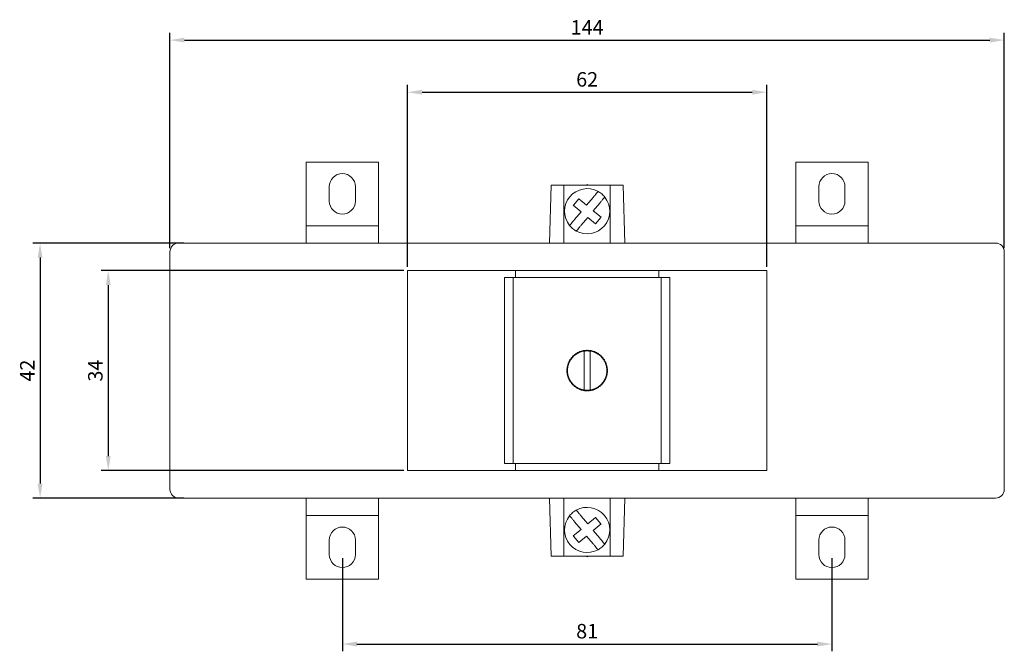
# Model space of a CAD drawing. Units: millimetres. Extents: x -108 to 278, y -291 to 111.
# Drawn here: x -98 to 72, y -291 to -182 of the extents above; entities that cross this region are included whole.
import ezdxf

# ---------------------------------------------------------------- set-up
doc = ezdxf.new("R2010")
doc.units = ezdxf.units.MM
doc.styles.get("Standard").update_dxf_attribs({"font": 'arial.ttf'})
doc.dimstyles.new('ISO-25', dxfattribs={"dimtxt": 2.5, "dimasz": 2.5, "dimexe": 1.25, "dimexo": 0.625, "dimtad": 1, "dimtxsty": 'Standard', "dimcen": 2.5, "dimadec": 0, "dimazin": 0, "dimtfac": 1, "dimtmove": 0, "dimatfit": 3, "dimfxl": 1, "dimarcsym": 0})

# ---------------------------------------------------------------- blocks, each defined once
blk = doc.blocks.new('A$C582102E0')
at = {"color": 0, "linetype": 'Continuous', "lineweight": 0}
for p, q in [((-48.5, 32.5), (-48.5, 43.5)), ((-36, 43.5), (-48.5, 43.5)), ((-36, 32.5), (-36, 43.5)), ((36, 32.5), (36, 43.5)), ((36, 43.5), (48.5, 43.5)), ((48.5, 32.5), (48.5, 43.5)), ((-44.5, 39.25), (-44.5, 36.75)), ((-40, 36.75), (-40, 39.25)), ((-6.5, 29.5), (-6.24, 39.5)), ((-6.24, 39.5), (-4, 39.5)), ((4, 39.5), (-4, 39.5)), ((-4, 29.5), (-4, 39.5)), ((-0.21, 39.5), (0, 39.62)), ((0, 39.62), (0.21, 39.5)), ((4, 39.5), (4, 29.5)), ((4, 39.5), (6.24, 39.5)), ((6.5, 29.5), (6.24, 39.5)), ((40, 36.75), (40, 39.25)), ((44.5, 39.25), (44.5, 36.75)), ((1.03, 37.39), (-0.09, 36.06)), ((-1.06, 34.91), (-2.39, 36.03)), ((-1.46, 37.15), (-2.37, 36.06)), ((-0.09, 36.06), (-1.42, 37.17)), ((2.17, 36.42), (1.06, 35.09)), ((-1.06, 34.91), (-2.17, 33.58)), ((2.39, 33.97), (1.06, 35.09)), ((-48.5, 29.5), (-48.5, 32.5)), ((-36, 32.5), (-48.5, 32.5)), ((-36, 29.5), (-36, 32.5)), ((0.09, 33.94), (-1.03, 32.61)), ((1.42, 32.83), (0.09, 33.94)), ((2.37, 33.94), (1.46, 32.85)), ((36, 29.5), (36, 32.5)), ((36, 32.5), (48.5, 32.5)), ((48.5, 29.5), (48.5, 32.5)), ((-69, 29.5), (-70.5, 29.5)), ((-69, 29.5), (69, 29.5)), ((70.5, 29.5), (69, 29.5)), ((-72, -13), (-72, 28)), ((72, 28), (72, -13)), ((-31, 24.75), (-31, -9.75)), ((-31, 24.75), (-14.25, 24.75)), ((-13.07, 24.75), (-14.25, 24.75)), ((-13.07, 24.75), (-12.35, 24.75)), ((12.35, 24.75), (-12.35, 24.75)), ((-12.35, 23.55), (-12.35, 24.75)), ((13.07, 24.75), (12.35, 24.75)), ((12.35, 23.55), (12.35, 24.75)), ((13.07, 24.75), (14.25, 24.75)), ((14.25, 24.75), (31, 24.75)), ((31, 24.75), (31, -9.75)), ((-14.25, 23.55), (-14.25, -8.55)), ((-13.07, 23.55), (-14.25, 23.55)), ((-13.07, 23.55), (-12.35, 23.55)), ((-12.75, 23.55), (-12.75, -8.55)), ((12.35, 23.55), (-12.35, 23.55)), ((13.07, 23.55), (12.35, 23.55)), ((12.75, 23.55), (12.75, -8.55)), ((13.07, 23.55), (14.25, 23.55)), ((14.25, 23.55), (14.25, -8.55)), ((-2.5, 10), (-2.5, 9.95)), ((-2.45, 10), (-2.5, 10)), ((-0.5, 9.33), (-0.5, 5.67)), ((0.5, 5.67), (0.5, 9.33)), ((2.5, 10), (2.45, 10)), ((2.5, 9.95), (2.5, 10)), ((-2.5, 5.05), (-2.5, 5)), ((-2.5, 5), (-2.45, 5)), ((2.45, 5), (2.5, 5)), ((2.5, 5), (2.5, 5.05)), ((-31, -9.75), (-14.25, -9.75)), ((-13.07, -8.55), (-14.25, -8.55)), ((-13.07, -9.75), (-14.25, -9.75)), ((-13.07, -8.55), (-12.35, -8.55)), ((-13.07, -9.75), (-12.35, -9.75)), ((12.35, -8.55), (-12.35, -8.55)), ((-12.35, -8.55), (-12.35, -9.75)), ((12.35, -9.75), (-12.35, -9.75)), ((13.07, -8.55), (12.35, -8.55)), ((12.35, -8.55), (12.35, -9.75)), ((13.07, -9.75), (12.35, -9.75)), ((13.07, -8.55), (14.25, -8.55)), ((13.07, -9.75), (14.25, -9.75)), ((14.25, -9.75), (31, -9.75)), ((-70.5, -14.5), (-69, -14.5)), ((69, -14.5), (-69, -14.5)), ((-48.5, -14.5), (-48.5, -17.5)), ((-36, -14.5), (-36, -17.5)), ((-6.24, -24.5), (-6.5, -14.5)), ((-4, -14.5), (-4, -24.5)), ((4, -24.5), (4, -14.5)), ((6.24, -24.5), (6.5, -14.5)), ((36, -14.5), (36, -17.5)), ((48.5, -14.5), (48.5, -17.5)), ((69, -14.5), (70.5, -14.5)), ((-48.5, -17.5), (-48.5, -28.5)), ((-36, -17.5), (-48.5, -17.5)), ((-36, -17.5), (-36, -28.5)), ((-1.06, -19.91), (-2.17, -18.58)), ((0.09, -18.94), (-1.03, -17.61)), ((1.42, -17.83), (0.09, -18.94)), ((2.37, -18.94), (1.46, -17.85)), ((36, -17.5), (36, -28.5)), ((36, -17.5), (48.5, -17.5)), ((48.5, -17.5), (48.5, -28.5)), ((-1.06, -19.91), (-2.39, -21.03)), ((2.39, -18.97), (1.06, -20.09)), ((2.17, -21.42), (1.06, -20.09)), ((-44.5, -24.25), (-44.5, -21.75)), ((-40, -21.75), (-40, -24.25)), ((-1.46, -22.15), (-2.37, -21.06)), ((-0.09, -21.06), (-1.42, -22.17)), ((1.03, -22.39), (-0.09, -21.06)), ((40, -21.75), (40, -24.25)), ((44.5, -24.25), (44.5, -21.75)), ((-6.24, -24.5), (-4, -24.5)), ((4, -24.5), (-4, -24.5)), ((-0.21, -24.5), (0, -24.62)), ((0, -24.62), (0.21, -24.5)), ((4, -24.5), (6.24, -24.5)), ((-36, -28.5), (-48.5, -28.5)), ((36, -28.5), (48.5, -28.5))]:
    blk.add_line(p, q, dxfattribs=at)
for centre, radius, start, end in [((-42.25, 39.25), 2.25, 360, 180), ((42.25, 39.25), 2.25, 0, 180), ((0, 35), 3.9, 61.0875, 218.9125), ((0, 35), 3.9, 241.0875, 38.9125), ((0, 35), 3.9, 50, 61.0875), ((0, 35), 3.9, 38.9125, 50), ((-42.25, 36.75), 2.25, 180, 0), ((42.25, 36.75), 2.25, 180, 0), ((0, 35), 3.9, 218.9125, 230), ((0, 35), 3.9, 230, 241.0875), ((-70.5, 28), 1.5, 90, 180), ((70.5, 28), 1.5, 0, 90), ((0, 7.5), 3.4, 126, 132), ((0, 7.5), 3.5, 127.6145, 130.3855), ((0, 7.5), 3.4, 120, 126), ((0, 7.5), 3.5, 121.6145, 124.3855), ((0, 7.5), 3.4, 114, 120), ((0, 7.5), 3.5, 115.6145, 118.3855), ((0, 7.5), 3.4, 108, 114), ((0, 7.5), 3.5, 109.6145, 112.3855), ((0, 7.5), 3.4, 102, 108), ((0, 7.5), 3.5, 103.6145, 106.3855), ((0, 7.5), 3.4, 98.4565, 102), ((0, 7.5), 3.5, 97.6145, 100.3855), ((0, 7.5), 3.4, 96, 98.4565), ((0, 7.5), 3.4, 90, 96), ((0, 7.5), 3.5, 91.6145, 94.3855), ((0, 7.5), 3.4, 84, 90), ((0, 7.5), 3.5, 85.6145, 88.3855), ((0, 7.5), 3.4, 81.5435, 84), ((0, 7.5), 3.5, 79.6145, 82.3855), ((0, 7.5), 3.4, 78, 81.5435), ((0, 7.5), 3.4, 72, 78), ((0, 7.5), 3.5, 73.6145, 76.3855), ((0, 7.5), 3.4, 66, 72), ((0, 7.5), 3.5, 67.6145, 70.3855), ((0, 7.5), 3.4, 60, 66), ((0, 7.5), 3.5, 61.6145, 64.3855), ((0, 7.5), 3.4, 54, 60), ((0, 7.5), 3.5, 55.6145, 58.3855), ((0, 7.5), 3.4, 48, 54), ((0, 7.5), 3.5, 49.6145, 52.3855), ((0, 7.5), 3.4, 162, 168), ((0, 7.5), 3.5, 157.6145, 160.3855), ((0, 7.5), 3.4, 156, 162), ((0, 7.5), 3.5, 151.6145, 154.3855), ((0, 7.5), 3.4, 150, 156), ((0, 7.5), 3.5, 145.6145, 148.3855), ((0, 7.5), 3.4, 144, 150), ((0, 7.5), 3.5, 139.6145, 142.3855), ((0, 7.5), 3.4, 138, 144), ((0, 7.5), 3.5, 133.6145, 136.3855), ((0, 7.5), 3.4, 132, 138), ((0, 7.5), 3.4, 42, 48), ((0, 7.5), 3.5, 43.6145, 46.3855), ((0, 7.5), 3.4, 36, 42), ((0, 7.5), 3.5, 37.6145, 40.3855), ((0, 7.5), 3.4, 30, 36), ((0, 7.5), 3.5, 31.6145, 34.3855), ((0, 7.5), 3.4, 24, 30), ((0, 7.5), 3.5, 25.6145, 28.3855), ((0, 7.5), 3.4, 18, 24), ((0, 7.5), 3.4, 12, 18), ((0, 7.5), 3.5, 19.6145, 22.3855), ((0, 7.5), 3.5, 175.6145, 178.3855), ((0, 7.5), 3.5, 181.6145, 184.3855), ((0, 7.5), 3.5, 169.6145, 172.3855), ((0, 7.5), 3.5, 187.6145, 190.3855), ((0, 7.5), 3.5, 163.6145, 166.3855), ((0, 7.5), 3.4, 174, 180), ((0, 7.5), 3.4, 180, 186), ((0, 7.5), 3.4, 168, 174), ((0, 7.5), 3.4, 186, 192), ((0, 7.5), 3.4, 6, 12), ((0, 7.5), 3.4, 348, 354), ((0, 7.5), 3.5, 13.6145, 16.3855), ((0, 7.5), 3.4, 0, 6), ((0, 7.5), 3.4, 354, 0), ((0, 7.5), 3.5, 7.6145, 10.3855), ((0, 7.5), 3.5, 349.6145, 352.3855), ((0, 7.5), 3.5, 1.6145, 4.3855), ((0, 7.5), 3.5, 355.6145, 358.3855), ((0, 7.5), 3.5, 193.6145, 196.3855), ((0, 7.5), 3.4, 192, 198), ((0, 7.5), 3.5, 199.6145, 202.3855), ((0, 7.5), 3.4, 198, 204), ((0, 7.5), 3.5, 205.6145, 208.3855), ((0, 7.5), 3.4, 204, 210), ((0, 7.5), 3.5, 211.6145, 214.3855), ((0, 7.5), 3.4, 210, 216), ((0, 7.5), 3.5, 217.6145, 220.3855), ((0, 7.5), 3.4, 216, 222), ((0, 7.5), 3.4, 222, 228), ((0, 7.5), 3.4, 312, 318), ((0, 7.5), 3.4, 318, 324), ((0, 7.5), 3.5, 319.6145, 322.3855), ((0, 7.5), 3.4, 324, 330), ((0, 7.5), 3.5, 325.6145, 328.3855), ((0, 7.5), 3.4, 330, 336), ((0, 7.5), 3.5, 331.6145, 334.3855), ((0, 7.5), 3.4, 336, 342), ((0, 7.5), 3.4, 342, 348), ((0, 7.5), 3.5, 337.6145, 340.3855), ((0, 7.5), 3.5, 343.6145, 346.3855), ((0, 7.5), 3.5, 223.6145, 226.3855), ((0, 7.5), 3.4, 228, 234), ((0, 7.5), 3.5, 229.6145, 232.3855), ((0, 7.5), 3.4, 234, 240), ((0, 7.5), 3.5, 235.6145, 238.3855), ((0, 7.5), 3.4, 240, 246), ((0, 7.5), 3.5, 241.6145, 244.3855), ((0, 7.5), 3.4, 246, 252), ((0, 7.5), 3.5, 247.6145, 250.3855), ((0, 7.5), 3.4, 252, 258), ((0, 7.5), 3.5, 253.6145, 256.3855), ((0, 7.5), 3.4, 258, 261.5435), ((0, 7.5), 3.5, 259.6145, 262.3855), ((0, 7.5), 3.4, 261.5435, 264), ((0, 7.5), 3.4, 264, 270), ((0, 7.5), 3.5, 265.6145, 268.3855), ((0, 7.5), 3.4, 270, 276), ((0, 7.5), 3.5, 271.6145, 274.3855), ((0, 7.5), 3.4, 276, 278.4565), ((0, 7.5), 3.5, 277.6145, 280.3855), ((0, 7.5), 3.4, 278.4565, 282), ((0, 7.5), 3.4, 282, 288), ((0, 7.5), 3.5, 283.6145, 286.3855), ((0, 7.5), 3.4, 288, 294), ((0, 7.5), 3.5, 289.6145, 292.3855), ((0, 7.5), 3.4, 294, 300), ((0, 7.5), 3.5, 295.6145, 298.3855), ((0, 7.5), 3.4, 300, 306), ((0, 7.5), 3.5, 301.6145, 304.3855), ((0, 7.5), 3.4, 306, 312), ((0, 7.5), 3.5, 307.6145, 310.3855), ((0, 7.5), 3.5, 313.6145, 316.3855), ((-70.5, -13), 1.5, 180, 270), ((70.5, -13), 1.5, 270, 360), ((0, -20), 3.9, 118.9125, 130), ((0, -20), 3.9, 321.0875, 118.9125), ((0, -20), 3.9, 141.0875, 298.9125), ((0, -20), 3.9, 130, 141.0875), ((-42.25, -21.75), 2.25, 0, 180), ((42.25, -21.75), 2.25, 0, 180), ((0, -20), 3.9, 298.9125, 310), ((0, -20), 3.9, 310, 321.0875), ((-42.25, -24.25), 2.25, 180, 0), ((42.25, -24.25), 2.25, 180, 360)]:
    blk.add_arc(centre, radius, start, end, dxfattribs=at)
for points, knots in [([(1.03, 37.39), (1.13, 37.52), (1.26, 37.67), (1.46, 37.91), (1.56, 38.03), (1.71, 38.21), (1.78, 38.29), (1.86, 38.39), (1.89, 38.41), (1.89, 38.41)], [-0.195492, -0.195492, -0.195492, -0.195492, -0.1449984, -0.1449984, -0.095954, -0.095954, -0.047746, -0.047746, 0, 0, 0, 0]), ([(3.03, 37.45), (3.03, 37.45), (3.01, 37.42), (2.93, 37.33), (2.86, 37.24), (2.71, 37.07), (2.61, 36.94), (2.41, 36.71), (2.28, 36.55), (2.17, 36.42)], [0, 0, 0, 0, 0.047746, 0.047746, 0.095954, 0.095954, 0.1449984, 0.1449984, 0.195492, 0.195492, 0.195492, 0.195492]), ([(-3.03, 32.55), (-3.03, 32.55), (-3.01, 32.58), (-2.93, 32.67), (-2.86, 32.76), (-2.71, 32.93), (-2.61, 33.06), (-2.41, 33.29), (-2.28, 33.45), (-2.17, 33.58)], [-0.7927484, -0.7927484, -0.7927484, -0.7927484, -0.7450024, -0.7450024, -0.6967944, -0.6967944, -0.64775, -0.64775, -0.5972564, -0.5972564, -0.5972564, -0.5972564]), ([(-1.03, 32.61), (-1.13, 32.48), (-1.26, 32.33), (-1.46, 32.09), (-1.56, 31.97), (-1.71, 31.79), (-1.78, 31.71), (-1.86, 31.61), (-1.89, 31.59), (-1.89, 31.59)], [0.5972564, 0.5972564, 0.5972564, 0.5972564, 0.64775, 0.64775, 0.6967944, 0.6967944, 0.7450024, 0.7450024, 0.7927484, 0.7927484, 0.7927484, 0.7927484]), ([(-0.5, 10.86), (-0.5, 10.86), (-0.5, 10.82), (-0.5, 10.68), (-0.5, 10.55), (-0.5, 10.29), (-0.5, 10.1), (-0.5, 9.75), (-0.5, 9.52), (-0.5, 9.33)], [0.4245633, 0.4245633, 0.4245633, 0.4245633, 0.479803, 0.479803, 0.5353499, 0.5353499, 0.5915312, 0.5915312, 0.649114, 0.649114, 0.649114, 0.649114]), ([(0.5, 9.33), (0.5, 9.52), (0.5, 9.75), (0.5, 10.1), (0.5, 10.29), (0.5, 10.55), (0.5, 10.68), (0.5, 10.82), (0.5, 10.86), (0.5, 10.86)], [1.0491391, 1.0491391, 1.0491391, 1.0491391, 1.1067218, 1.1067218, 1.1629031, 1.1629031, 1.21845, 1.21845, 1.2736898, 1.2736898, 1.2736898, 1.2736898]), ([(-0.5, 5.67), (-0.5, 5.48), (-0.5, 5.25), (-0.5, 4.9), (-0.5, 4.71), (-0.5, 4.45), (-0.5, 4.32), (-0.5, 4.18), (-0.5, 4.14), (-0.5, 4.14)], [1.0491391, 1.0491391, 1.0491391, 1.0491391, 1.1067218, 1.1067218, 1.1629031, 1.1629031, 1.21845, 1.21845, 1.2736898, 1.2736898, 1.2736898, 1.2736898]), ([(0.5, 4.14), (0.5, 4.14), (0.5, 4.18), (0.5, 4.32), (0.5, 4.45), (0.5, 4.71), (0.5, 4.9), (0.5, 5.25), (0.5, 5.48), (0.5, 5.67)], [0.4245633, 0.4245633, 0.4245633, 0.4245633, 0.479803, 0.479803, 0.5353499, 0.5353499, 0.5915312, 0.5915312, 0.649114, 0.649114, 0.649114, 0.649114]), ([(-1.03, -17.61), (-1.13, -17.48), (-1.26, -17.33), (-1.46, -17.09), (-1.56, -16.97), (-1.71, -16.79), (-1.78, -16.71), (-1.86, -16.61), (-1.89, -16.59), (-1.89, -16.59)], [-0.195492, -0.195492, -0.195492, -0.195492, -0.1449984, -0.1449984, -0.095954, -0.095954, -0.047746, -0.047746, 0, 0, 0, 0]), ([(-3.03, -17.55), (-3.03, -17.55), (-3.01, -17.58), (-2.93, -17.67), (-2.86, -17.76), (-2.71, -17.93), (-2.61, -18.06), (-2.41, -18.29), (-2.28, -18.45), (-2.17, -18.58)], [0, 0, 0, 0, 0.047746, 0.047746, 0.095954, 0.095954, 0.1449984, 0.1449984, 0.195492, 0.195492, 0.195492, 0.195492]), ([(3.03, -22.45), (3.03, -22.45), (3.01, -22.42), (2.93, -22.33), (2.86, -22.24), (2.71, -22.07), (2.61, -21.94), (2.41, -21.71), (2.28, -21.55), (2.17, -21.42)], [-0.7927484, -0.7927484, -0.7927484, -0.7927484, -0.7450024, -0.7450024, -0.6967944, -0.6967944, -0.64775, -0.64775, -0.5972564, -0.5972564, -0.5972564, -0.5972564]), ([(1.03, -22.39), (1.13, -22.52), (1.26, -22.67), (1.46, -22.91), (1.56, -23.03), (1.71, -23.21), (1.78, -23.29), (1.86, -23.39), (1.89, -23.41), (1.89, -23.41)], [0.5972564, 0.5972564, 0.5972564, 0.5972564, 0.64775, 0.64775, 0.6967944, 0.6967944, 0.7450024, 0.7450024, 0.7927484, 0.7927484, 0.7927484, 0.7927484])]:
    blk.add_open_spline(points, degree=3, knots=knots, dxfattribs=at)
for points in [[(-2.4, 36.03), (-2.39, 36.04), (-2.38, 36.05), (-2.37, 36.06)], [(-2.39, 36.03), (-2.39, 36.03), (-2.39, 36.03), (-2.4, 36.03)], [(-1.46, 37.15), (-1.45, 37.16), (-1.44, 37.17), (-1.43, 37.18)], [(-1.43, 37.18), (-1.43, 37.18), (-1.43, 37.18), (-1.42, 37.17)], [(1.43, 32.82), (1.43, 32.82), (1.43, 32.82), (1.42, 32.83)], [(1.46, 32.85), (1.45, 32.84), (1.44, 32.83), (1.43, 32.82)], [(2.4, 33.97), (2.39, 33.96), (2.38, 33.95), (2.37, 33.94)], [(2.39, 33.97), (2.39, 33.97), (2.39, 33.97), (2.4, 33.97)], [(-2.14, 10.27), (-2.09, 10.27), (-2.04, 10.26), (-2, 10.25)], [(-2, 10.25), (-1.99, 10.3), (-1.98, 10.34), (-1.98, 10.39)], [(-1.83, 10.48), (-1.79, 10.47), (-1.75, 10.46), (-1.7, 10.44)], [(-1.7, 10.44), (-1.69, 10.49), (-1.68, 10.53), (-1.66, 10.58)], [(-1.51, 10.66), (-1.47, 10.64), (-1.43, 10.62), (-1.38, 10.61)], [(-1.38, 10.61), (-1.37, 10.65), (-1.35, 10.69), (-1.33, 10.74)], [(-1.17, 10.8), (-1.13, 10.78), (-1.09, 10.75), (-1.05, 10.73)], [(-1.05, 10.73), (-1.03, 10.78), (-1.01, 10.82), (-0.99, 10.86)], [(-0.82, 10.9), (-0.79, 10.88), (-0.75, 10.85), (-0.71, 10.83)], [(-0.71, 10.83), (-0.68, 10.87), (-0.66, 10.9), (-0.63, 10.94)], [(-0.46, 10.97), (-0.43, 10.94), (-0.39, 10.91), (-0.36, 10.88)], [(-0.36, 10.88), (-0.33, 10.92), (-0.3, 10.95), (-0.27, 10.99)], [(-0.1, 11), (-0.07, 10.97), (-0.03, 10.93), (0, 10.9)], [(0, 10.9), (0.03, 10.93), (0.07, 10.97), (0.1, 11)], [(0.27, 10.99), (0.3, 10.95), (0.33, 10.92), (0.36, 10.88)], [(0.36, 10.88), (0.39, 10.91), (0.43, 10.94), (0.46, 10.97)], [(0.63, 10.94), (0.66, 10.9), (0.68, 10.87), (0.71, 10.83)], [(0.71, 10.83), (0.75, 10.85), (0.79, 10.88), (0.82, 10.9)], [(0.99, 10.86), (1.01, 10.82), (1.03, 10.78), (1.05, 10.73)], [(1.05, 10.73), (1.09, 10.75), (1.13, 10.78), (1.17, 10.8)], [(1.33, 10.74), (1.35, 10.69), (1.37, 10.65), (1.38, 10.61)], [(1.38, 10.61), (1.43, 10.62), (1.47, 10.64), (1.51, 10.66)], [(1.66, 10.58), (1.68, 10.53), (1.69, 10.49), (1.7, 10.44)], [(1.7, 10.44), (1.75, 10.46), (1.79, 10.47), (1.83, 10.48)], [(1.98, 10.39), (1.98, 10.34), (1.99, 10.3), (2, 10.25)], [(2, 10.25), (2.04, 10.26), (2.09, 10.27), (2.14, 10.27)], [(-3.36, 8.49), (-3.32, 8.51), (-3.28, 8.53), (-3.23, 8.55)], [(-3.23, 8.55), (-3.25, 8.59), (-3.28, 8.63), (-3.3, 8.67)], [(-3.24, 8.83), (-3.19, 8.85), (-3.15, 8.87), (-3.11, 8.88)], [(-3.11, 8.88), (-3.12, 8.93), (-3.14, 8.97), (-3.16, 9.01)], [(-3.08, 9.16), (-3.03, 9.18), (-2.99, 9.19), (-2.94, 9.2)], [(-2.94, 9.2), (-2.96, 9.25), (-2.97, 9.29), (-2.98, 9.33)], [(-2.89, 9.48), (-2.84, 9.48), (-2.8, 9.49), (-2.75, 9.5)], [(-2.75, 9.5), (-2.76, 9.54), (-2.77, 9.59), (-2.77, 9.64)], [(-2.67, 9.77), (-2.62, 9.77), (-2.57, 9.77), (-2.53, 9.78)], [(-2.53, 9.78), (-2.53, 9.82), (-2.53, 9.87), (-2.53, 9.91)], [(-2.41, 10.03), (-2.37, 10.03), (-2.32, 10.03), (-2.28, 10.03)], [(-2.28, 10.03), (-2.27, 10.07), (-2.27, 10.12), (-2.27, 10.17)], [(2.27, 10.17), (2.27, 10.12), (2.27, 10.07), (2.28, 10.03)], [(2.28, 10.03), (2.32, 10.03), (2.37, 10.03), (2.41, 10.03)], [(2.53, 9.91), (2.53, 9.87), (2.53, 9.82), (2.53, 9.78)], [(2.53, 9.78), (2.57, 9.77), (2.62, 9.77), (2.67, 9.77)], [(2.77, 9.64), (2.77, 9.59), (2.76, 9.54), (2.75, 9.5)], [(2.75, 9.5), (2.8, 9.49), (2.84, 9.48), (2.89, 9.48)], [(2.98, 9.33), (2.97, 9.29), (2.96, 9.25), (2.94, 9.2)], [(2.94, 9.2), (2.99, 9.19), (3.03, 9.18), (3.08, 9.16)], [(3.16, 9.01), (3.14, 8.97), (3.12, 8.93), (3.11, 8.88)], [(3.11, 8.88), (3.15, 8.87), (3.19, 8.85), (3.24, 8.83)], [(3.3, 8.67), (3.28, 8.63), (3.25, 8.59), (3.23, 8.55)], [(3.23, 8.55), (3.28, 8.53), (3.32, 8.51), (3.36, 8.49)], [(-3.4, 7.5), (-3.43, 7.53), (-3.47, 7.57), (-3.5, 7.6)], [(-3.5, 7.4), (-3.47, 7.43), (-3.43, 7.47), (-3.4, 7.5)], [(-3.49, 7.77), (-3.45, 7.8), (-3.42, 7.83), (-3.38, 7.86)], [(-3.38, 7.14), (-3.42, 7.17), (-3.45, 7.2), (-3.49, 7.23)], [(-3.38, 7.86), (-3.41, 7.89), (-3.44, 7.93), (-3.47, 7.96)], [(-3.47, 7.04), (-3.44, 7.07), (-3.41, 7.11), (-3.38, 7.14)], [(-3.44, 8.13), (-3.4, 8.16), (-3.37, 8.18), (-3.33, 8.21)], [(-3.33, 6.79), (-3.37, 6.82), (-3.4, 6.84), (-3.44, 6.87)], [(-3.33, 8.21), (-3.35, 8.25), (-3.38, 8.29), (-3.4, 8.32)], [(3.4, 8.32), (3.38, 8.29), (3.35, 8.25), (3.33, 8.21)], [(3.33, 8.21), (3.37, 8.18), (3.4, 8.16), (3.44, 8.13)], [(3.44, 6.87), (3.4, 6.84), (3.37, 6.82), (3.33, 6.79)], [(3.47, 7.96), (3.44, 7.93), (3.41, 7.89), (3.38, 7.86)], [(3.38, 7.86), (3.42, 7.83), (3.45, 7.8), (3.49, 7.77)], [(3.49, 7.23), (3.45, 7.2), (3.42, 7.17), (3.38, 7.14)], [(3.38, 7.14), (3.41, 7.11), (3.44, 7.07), (3.47, 7.04)], [(3.5, 7.6), (3.47, 7.57), (3.43, 7.53), (3.4, 7.5)], [(3.4, 7.5), (3.43, 7.47), (3.47, 7.43), (3.5, 7.4)], [(-3.4, 6.68), (-3.38, 6.71), (-3.35, 6.75), (-3.33, 6.79)], [(-3.23, 6.45), (-3.28, 6.47), (-3.32, 6.49), (-3.36, 6.51)], [(-3.3, 6.33), (-3.28, 6.37), (-3.25, 6.41), (-3.23, 6.45)], [(-3.11, 6.12), (-3.15, 6.13), (-3.19, 6.15), (-3.24, 6.17)], [(-3.16, 5.99), (-3.14, 6.03), (-3.12, 6.07), (-3.11, 6.12)], [(-2.94, 5.8), (-2.99, 5.81), (-3.03, 5.82), (-3.08, 5.84)], [(-2.98, 5.67), (-2.97, 5.71), (-2.96, 5.75), (-2.94, 5.8)], [(-2.75, 5.5), (-2.8, 5.51), (-2.84, 5.52), (-2.89, 5.52)], [(-2.77, 5.36), (-2.77, 5.41), (-2.76, 5.46), (-2.75, 5.5)], [(-2.53, 5.22), (-2.57, 5.23), (-2.62, 5.23), (-2.67, 5.23)], [(-2.53, 5.09), (-2.53, 5.13), (-2.53, 5.18), (-2.53, 5.22)], [(2.67, 5.23), (2.62, 5.23), (2.57, 5.23), (2.53, 5.22)], [(2.53, 5.22), (2.53, 5.18), (2.53, 5.13), (2.53, 5.09)], [(2.89, 5.52), (2.84, 5.52), (2.8, 5.51), (2.75, 5.5)], [(2.75, 5.5), (2.76, 5.46), (2.77, 5.41), (2.77, 5.36)], [(3.08, 5.84), (3.03, 5.82), (2.99, 5.81), (2.94, 5.8)], [(2.94, 5.8), (2.96, 5.75), (2.97, 5.71), (2.98, 5.67)], [(3.24, 6.17), (3.19, 6.15), (3.15, 6.13), (3.11, 6.12)], [(3.11, 6.12), (3.12, 6.07), (3.14, 6.03), (3.16, 5.99)], [(3.36, 6.51), (3.32, 6.49), (3.28, 6.47), (3.23, 6.45)], [(3.23, 6.45), (3.25, 6.41), (3.28, 6.37), (3.3, 6.33)], [(3.33, 6.79), (3.35, 6.75), (3.38, 6.71), (3.4, 6.68)], [(-2.28, 4.97), (-2.32, 4.97), (-2.37, 4.97), (-2.41, 4.97)], [(-2.27, 4.83), (-2.27, 4.88), (-2.27, 4.93), (-2.28, 4.97)], [(-2, 4.75), (-2.04, 4.74), (-2.09, 4.73), (-2.14, 4.73)], [(-1.98, 4.61), (-1.98, 4.66), (-1.99, 4.7), (-2, 4.75)], [(-1.7, 4.56), (-1.75, 4.54), (-1.79, 4.53), (-1.83, 4.52)], [(-1.66, 4.42), (-1.68, 4.47), (-1.69, 4.51), (-1.7, 4.56)], [(-1.38, 4.39), (-1.43, 4.38), (-1.47, 4.36), (-1.51, 4.34)], [(-1.33, 4.26), (-1.35, 4.31), (-1.37, 4.35), (-1.38, 4.39)], [(-1.05, 4.27), (-1.09, 4.25), (-1.13, 4.22), (-1.17, 4.2)], [(-0.99, 4.14), (-1.01, 4.18), (-1.03, 4.22), (-1.05, 4.27)], [(-0.71, 4.17), (-0.75, 4.15), (-0.79, 4.12), (-0.82, 4.1)], [(-0.63, 4.06), (-0.66, 4.1), (-0.68, 4.13), (-0.71, 4.17)], [(-0.36, 4.12), (-0.39, 4.09), (-0.43, 4.06), (-0.46, 4.03)], [(-0.27, 4.01), (-0.3, 4.05), (-0.33, 4.08), (-0.36, 4.12)], [(0, 4.1), (-0.03, 4.07), (-0.07, 4.03), (-0.1, 4)], [(0.1, 4), (0.07, 4.03), (0.03, 4.07), (0, 4.1)], [(0.36, 4.12), (0.33, 4.08), (0.3, 4.05), (0.27, 4.01)], [(0.46, 4.03), (0.43, 4.06), (0.39, 4.09), (0.36, 4.12)], [(0.71, 4.17), (0.68, 4.13), (0.66, 4.1), (0.63, 4.06)], [(0.82, 4.1), (0.79, 4.12), (0.75, 4.15), (0.71, 4.17)], [(1.05, 4.27), (1.03, 4.22), (1.01, 4.18), (0.99, 4.14)], [(1.17, 4.2), (1.13, 4.22), (1.09, 4.25), (1.05, 4.27)], [(1.38, 4.39), (1.37, 4.35), (1.35, 4.31), (1.33, 4.26)], [(1.51, 4.34), (1.47, 4.36), (1.43, 4.38), (1.38, 4.39)], [(1.7, 4.56), (1.69, 4.51), (1.68, 4.47), (1.66, 4.42)], [(1.83, 4.52), (1.79, 4.53), (1.75, 4.54), (1.7, 4.56)], [(2, 4.75), (1.99, 4.7), (1.98, 4.66), (1.98, 4.61)], [(2.14, 4.73), (2.09, 4.73), (2.04, 4.74), (2, 4.75)], [(2.28, 4.97), (2.27, 4.93), (2.27, 4.88), (2.27, 4.83)], [(2.41, 4.97), (2.37, 4.97), (2.32, 4.97), (2.28, 4.97)], [(1.43, -17.82), (1.43, -17.82), (1.43, -17.82), (1.42, -17.83)], [(1.46, -17.85), (1.45, -17.84), (1.44, -17.83), (1.43, -17.82)], [(2.4, -18.97), (2.39, -18.96), (2.38, -18.95), (2.37, -18.94)], [(2.39, -18.97), (2.39, -18.97), (2.39, -18.97), (2.4, -18.97)], [(-2.4, -21.03), (-2.39, -21.04), (-2.38, -21.05), (-2.37, -21.06)], [(-2.39, -21.03), (-2.39, -21.03), (-2.39, -21.03), (-2.4, -21.03)], [(-1.46, -22.15), (-1.45, -22.16), (-1.44, -22.17), (-1.43, -22.18)], [(-1.43, -22.18), (-1.43, -22.18), (-1.43, -22.18), (-1.42, -22.17)]]:
    blk.add_open_spline(points, degree=3, dxfattribs=at)
blk = doc.blocks.new('*D11')
at = {"color": 0, "lineweight": -2, "transparency": 16777216}
for p, q in [((-69.63, -220.5), (-95.67, -220.5)), ((-94.42, -223), (-94.42, -262)), ((-69.63, -264.5), (-95.67, -264.5))]:
    blk.add_line(p, q, dxfattribs=at)
at = {"color": 0, "transparency": 16777216}
for points in [[(-94.84, -223), (-94.01, -223), (-94.42, -220.5)], [(-94.84, -262), (-94.01, -262), (-94.42, -264.5)]]:
    blk.add_solid(points, dxfattribs=at)
at = {"layer": 'Defpoints', "color": 0, "transparency": 16777216}
for p in [(-69, -220.5), (-94.42, -264.5), (-69, -264.5)]:
    blk.add_point(p, dxfattribs=at)
at = {"color": 0, "transparency": 16777216, "insert": (-96.3, -242.5), "char_height": 2.5, "attachment_point": 5, "rotation": 90}
blk.add_mtext('42', dxfattribs=at)
blk = doc.blocks.new('*D12')
at = {"color": 0, "lineweight": -2, "transparency": 16777216}
for p, q in [((-31.63, -225.25), (-83.9, -225.25)), ((-82.65, -227.75), (-82.65, -257.25)), ((-31.63, -259.75), (-83.9, -259.75))]:
    blk.add_line(p, q, dxfattribs=at)
at = {"color": 0, "transparency": 16777216}
for points in [[(-83.07, -227.75), (-82.24, -227.75), (-82.65, -225.25)], [(-83.07, -257.25), (-82.24, -257.25), (-82.65, -259.75)]]:
    blk.add_solid(points, dxfattribs=at)
at = {"layer": 'Defpoints', "color": 0, "transparency": 16777216}
for p in [(-31, -225.25), (-82.65, -259.75), (-31, -259.75)]:
    blk.add_point(p, dxfattribs=at)
at = {"color": 0, "transparency": 16777216, "insert": (-84.56, -242.5), "char_height": 2.5, "attachment_point": 5, "rotation": 90}
blk.add_mtext('34', dxfattribs=at)
blk = doc.blocks.new('*D13')
at = {"color": 0, "lineweight": -2, "transparency": 16777216}
for p, q in [((-72, -221.38), (-72, -184.21)), ((72, -221.38), (72, -184.21)), ((-69.5, -185.46), (69.5, -185.46))]:
    blk.add_line(p, q, dxfattribs=at)
at = {"color": 0, "transparency": 16777216}
for points in [[(-69.5, -185.04), (-69.5, -185.88), (-72, -185.46)], [(69.5, -185.04), (69.5, -185.88), (72, -185.46)]]:
    blk.add_solid(points, dxfattribs=at)
at = {"layer": 'Defpoints', "color": 0, "transparency": 16777216}
for p in [(72, -185.46), (-72, -222), (72, -222)]:
    blk.add_point(p, dxfattribs=at)
at = {"color": 0, "transparency": 16777216, "insert": (0, -183.58), "char_height": 2.5, "attachment_point": 5}
blk.add_mtext('144', dxfattribs=at)
blk = doc.blocks.new('*D14')
at = {"color": 0, "lineweight": -2, "transparency": 16777216}
for p, q in [((-31, -224.62), (-31, -193.21)), ((31, -224.62), (31, -193.21)), ((-28.5, -194.46), (28.5, -194.46))]:
    blk.add_line(p, q, dxfattribs=at)
at = {"color": 0, "transparency": 16777216}
for points in [[(-28.5, -194.04), (-28.5, -194.87), (-31, -194.46)], [(28.5, -194.04), (28.5, -194.87), (31, -194.46)]]:
    blk.add_solid(points, dxfattribs=at)
at = {"layer": 'Defpoints', "color": 0, "transparency": 16777216}
for p in [(31, -194.46), (-31, -225.25), (31, -225.25)]:
    blk.add_point(p, dxfattribs=at)
at = {"color": 0, "transparency": 16777216, "insert": (0, -192.56), "char_height": 2.5, "attachment_point": 5}
blk.add_mtext('62', dxfattribs=at)
blk = doc.blocks.new('*D15')
at = {"color": 0, "lineweight": -2, "transparency": 16777216}
for p, q in [((-42.25, -274.88), (-42.25, -290.95)), ((42.25, -274.88), (42.25, -290.95)), ((-39.75, -289.7), (39.75, -289.7))]:
    blk.add_line(p, q, dxfattribs=at)
at = {"color": 0, "transparency": 16777216}
for points in [[(-39.75, -289.28), (-39.75, -290.11), (-42.25, -289.7)], [(39.75, -289.28), (39.75, -290.11), (42.25, -289.7)]]:
    blk.add_solid(points, dxfattribs=at)
at = {"layer": 'Defpoints', "color": 0, "transparency": 16777216}
for p in [(-42.25, -274.25), (42.25, -274.25), (42.25, -289.7)]:
    blk.add_point(p, dxfattribs=at)
at = {"color": 0, "transparency": 16777216, "insert": (0, -287.8), "char_height": 2.5, "attachment_point": 5}
blk.add_mtext('81', dxfattribs=at)

msp = doc.modelspace()

# ---------------------------------------------------------------- block references
msp.add_blockref('A$C582102E0', (0, -250))

# ---------------------------------------------------------------- dimensions: what is measured, and where the dimension line sits
at = {"color": 8}
for base, p1, p2, picture, middle in [((72, -185.46), (-72, -222), (72, -222), '*D13', (0, -183.579)), ((31, -194.457), (-31, -225.25), (31, -225.25), '*D14', (0, -192.556))]:
    dim = msp.add_linear_dim(base=base, p1=p1, p2=p2, dimstyle='ISO-25', dxfattribs=at)
    dim.commit()
    dim.dimension.update_dxf_attribs({"geometry": picture, "text_midpoint": middle})
for base, p1, p2, text, picture, middle in [((-94.422, -264.5), (-69, -220.5), (-69, -264.5), '42', '*D11', (-96.302, -242.5)), ((-82.653, -259.75), (-31, -225.25), (-31, -259.75), '34', '*D12', (-84.555, -242.5))]:
    dim = msp.add_linear_dim(base=base, p1=p1, p2=p2, angle=90, text=text, dimstyle='ISO-25', dxfattribs=at)
    dim.commit()
    dim.dimension.update_dxf_attribs({"geometry": picture, "text_midpoint": middle})
dim = msp.add_linear_dim(base=(42.25, -289.698), p1=(-42.25, -274.25), p2=(42.25, -274.25), text='81', dimstyle='ISO-25', dxfattribs=at)
dim.commit()
dim.dimension.update_dxf_attribs({"geometry": '*D15', "text_midpoint": (0, -287.797)})

doc.saveas('drawing.dxf')
